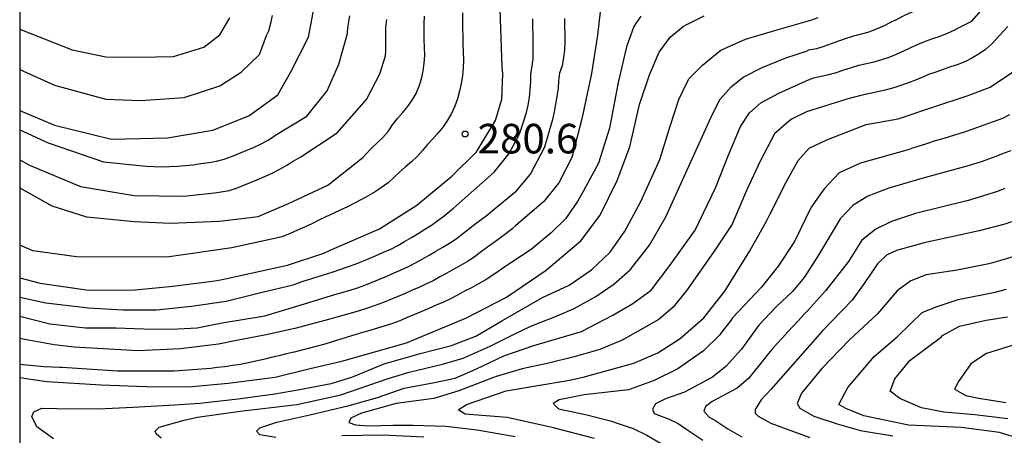
# Model space of a CAD drawing. Extents: x -16000 to -14000, y 91500 to 93000.
# Drawn here: x -16000 to -15875, y 91953 to 92006 of the extents above; entities that cross this region are included whole.
import ezdxf

# ---------------------------------------------------------------- set-up
doc = ezdxf.new("R2010")
doc.units = 0
for name, color, linetype in [('7101000', 4, 'Continuous'), ('7102000', 2, 'Continuous'), ('7312000', 4, 'Continuous'), ('999', 7, 'Continuous')]:
    doc.layers.add(name, color=color, linetype=linetype)
doc.styles.add('Dm_Anotation', font='txt.shx', dxfattribs={"bigfont": 'PSCDM.shx'})

# ---------------------------------------------------------------- blocks, each defined once
blk = doc.blocks.new('731200')
at = {"layer": '7312000'}
blk.add_circle((0, 0), 0.15, dxfattribs=at)

msp = doc.modelspace()

# ---------------------------------------------------------------- linework, layer by layer
at = {"layer": '7101000', "flags": 128}
for points in [[(-16000, 91994.4), (-15995.57, 91992.53), (-15988.36, 91990.76), (-15981.26, 91990.91), (-15975.51, 91991.9), (-15970.94, 91993.73), (-15967.25, 91996.4), (-15965.58, 91999.32), (-15963.37, 92003.69), (-15961.27, 92014.72)], [(-16000, 91973.16), (-15997.4, 91972.46), (-15991.25, 91971.58), (-15985.36, 91971.61), (-15980.58, 91972.11), (-15975.24, 91972.76), (-15974.3, 91972.95), (-15966.03, 91974.77), (-15961.41, 91976.29), (-15960.67, 91976.61), (-15954.35, 91979.38), (-15949.59, 91982.37), (-15945.17, 91986.06), (-15942.03, 91989.15), (-15939.62, 91993.13), (-15938.82, 91995.82), (-15938.69, 91999.04), (-15938.76, 91999.96), (-15939.07, 92008.47)], [(-16000, 91960.5), (-15997.14, 91960.09), (-15996.54, 91959.99), (-15989.65, 91959.57), (-15984.01, 91959.36), (-15978.52, 91959.3), (-15973.55, 91959.78), (-15967.6, 91960.56), (-15963.13, 91961.63), (-15959.14, 91962.57), (-15950.9, 91964.88), (-15943.29, 91968.09), (-15938.21, 91970.69), (-15933.19, 91974.13), (-15933.15, 91974.16), (-15928.81, 91977.86), (-15926.35, 91981.11), (-15924.17, 91985.51), (-15922.56, 91989.8), (-15921.36, 91995.14), (-15920.07, 91998.91), (-15918.84, 92001.79), (-15917.48, 92003.69), (-15915.77, 92005.09), (-15913.14, 92006.4)], [(-15927.08, 91952.74), (-15932.25, 91954.1), (-15938.14, 91955.41), (-15943.49, 91955.82), (-15944.38, 91956.37), (-15943.3, 91957.07), (-15938.28, 91958.81), (-15930.23, 91960.15), (-15928.5, 91960.53), (-15922.09, 91962.32), (-15919.03, 91963.63), (-15916.19, 91965.44), (-15913.19, 91968.09), (-15910.54, 91971.46), (-15907.37, 91976.59), (-15905.22, 91980.35), (-15904.81, 91981.18), (-15902.73, 91985.29), (-15901.22, 91988.03), (-15899.81, 91989.62), (-15897.6, 91990.67), (-15892.61, 91992.6), (-15888.54, 91993.33), (-15884.15, 91994.83), (-15879.77, 91996.24), (-15876.87, 91997.34), (-15874, 91999.28)], [(-15873.96, 91975.83), (-15876.38, 91975.08), (-15877.04, 91974.93), (-15881.04, 91974.14), (-15884.96, 91973.55), (-15886.93, 91972.75), (-15888.65, 91971.51), (-15891.14, 91968.56), (-15894.71, 91965.26), (-15898.22, 91961.63), (-15900.78, 91958.5), (-15901.36, 91957.18), (-15900.99, 91956.61), (-15899.23, 91955.58), (-15896.27, 91954.6), (-15893.31, 91953.75), (-15889.22, 91953.07)]]:
    msp.add_lwpolyline(points, dxfattribs=at)
at = {"layer": '7102000', "flags": 128}
for points in [[(-15894.14, 92003.9), (-15893.17, 92004.14), (-15892.2, 92004.4), (-15891.27, 92004.75), (-15890.36, 92005.16), (-15889.46, 92005.6), (-15888.57, 92006.05), (-15887.67, 92006.5), (-15886.76, 92006.92), (-15885.84, 92007.3), (-15884.9, 92007.63), (-15884.28, 92007.89), (-15881.71, 92009.65), (-15880.32, 92010.93), (-15880.08, 92011.24), (-15878.64, 92014.08), (-15877.12, 92017.61), (-15874.27, 92022.02)], [(-15884.13, 92003.52), (-15883.19, 92003.85), (-15882.25, 92004.2), (-15881.35, 92004.64), (-15881.21, 92004.72), (-15879.16, 92005.76), (-15877.5, 92007.69), (-15876.06, 92010.43), (-15875.13, 92013.75), (-15874.38, 92016.17)], [(-15926.33, 92006.91), (-15926.66, 92003.96), (-15927.43, 91999.11), (-15928.65, 91993.32), (-15929.95, 91988.42), (-15931.59, 91985.23), (-15933.5, 91982.83), (-15937.1, 91979.74), (-15937.54, 91979.35), (-15938.31, 91978.72), (-15939.12, 91978.13), (-15939.94, 91977.55), (-15940.75, 91976.97), (-15941.55, 91976.36), (-15942.35, 91975.77), (-15943.19, 91975.22), (-15944.05, 91974.72), (-15944.93, 91974.24), (-15945.8, 91973.76), (-15946.67, 91973.26), (-15947.55, 91972.79), (-15948.45, 91972.35), (-15949.36, 91971.93), (-15950.28, 91971.53), (-15951.19, 91971.14), (-15952.11, 91970.74), (-15953.03, 91970.35), (-15953.96, 91969.98), (-15954.9, 91969.64), (-15955.85, 91969.32), (-15956.81, 91969.02), (-15957.49, 91968.81), (-15961.26, 91967.75), (-15965.1, 91966.7), (-15968.95, 91965.88), (-15972.49, 91965.19), (-15974.76, 91964.73), (-15979.58, 91964.15), (-15984.95, 91963.87), (-15993.08, 91964.35), (-15995.61, 91964.65), (-15999.36, 91965.32), (-16000, 91965.43)], [(-15943.82, 92006.79), (-15943.82, 92005.79), (-15943.81, 92004.79), (-15943.78, 92003.79), (-15943.75, 92002.79), (-15943.72, 92001.79), (-15943.68, 92000.79), (-15943.71, 91999.8), (-15943.83, 91998.8), (-15943.99, 91997.82), (-15944.2, 91996.84), (-15944.46, 91995.87), (-15944.79, 91994.93), (-15945.2, 91994.02), (-15945.7, 91993.16), (-15946.28, 91992.34), (-15946.9, 91991.56), (-15947.57, 91990.82), (-15948.25, 91990.08), (-15948.9, 91989.32), (-15949.56, 91988.57), (-15950.29, 91987.89), (-15951.04, 91987.23), (-15951.79, 91986.57), (-15952.53, 91985.9), (-15953.26, 91985.21), (-15954.07, 91984.62), (-15954.91, 91984.08), (-15955.77, 91983.57), (-15956.64, 91983.08), (-15957.53, 91982.62), (-15958.42, 91982.17), (-15959.33, 91981.74), (-15960.23, 91981.32), (-15961.14, 91980.9), (-15962.04, 91980.46), (-15962.93, 91980.01), (-15963.84, 91979.59), (-15964.75, 91979.19), (-15965.67, 91978.79), (-15966.59, 91978.4), (-15966.7, 91978.35), (-15973.06, 91976.95), (-15981.33, 91975.78), (-15992.78, 91975.83), (-15998.32, 91976.6), (-16000, 91977.3)], [(-16000, 91999.59), (-15995.6, 91997.63), (-15989.07, 91995.84), (-15984.65, 91995.66), (-15979.14, 91996.06), (-15974.61, 91997.54), (-15971.89, 91999.25), (-15969.59, 92001.51), (-15968.67, 92003.94), (-15968.37, 92004.52), (-15968.14, 92005.49), (-15967.94, 92006.47)], [(-16000, 91991.93), (-15996.37, 91990.28), (-15989.37, 91987.9), (-15983.91, 91987.32), (-15982.98, 91987.27), (-15981.98, 91987.25), (-15980.98, 91987.27), (-15979.98, 91987.33), (-15978.99, 91987.41), (-15977.99, 91987.52), (-15977, 91987.65), (-15976.01, 91987.81), (-15975.03, 91987.98), (-15974.06, 91988.22), (-15973.12, 91988.57), (-15972.2, 91988.94), (-15971.27, 91989.32), (-15970.34, 91989.69), (-15969.43, 91990.11), (-15968.57, 91990.61), (-15967.73, 91991.16), (-15967.61, 91991.24), (-15963.57, 91993.66), (-15960.98, 91996.89), (-15959.51, 92000.27), (-15958.41, 92004.17), (-15958.4, 92004.44), (-15958.27, 92005.43), (-15958.12, 92006.42)], [(-16000, 91984.59), (-15995.91, 91982.3), (-15991.53, 91980.9), (-15985.42, 91980.29), (-15980.91, 91980.08), (-15974.63, 91980.33), (-15969.75, 91980.92), (-15965.87, 91982.59), (-15960.9, 91984.92), (-15956.46, 91988.44), (-15956.05, 91988.9), (-15955.36, 91989.61), (-15954.63, 91990.3), (-15953.91, 91990.99), (-15953.25, 91991.75), (-15952.68, 91992.57), (-15952.08, 91993.37), (-15951.43, 91994.12), (-15950.78, 91994.88), (-15950.18, 91995.69), (-15949.69, 91996.55), (-15949.29, 91997.47), (-15949.02, 91998.43), (-15948.81, 91999.41), (-15948.66, 92000.4), (-15948.6, 92001.4), (-15948.63, 92002.4), (-15948.66, 92003.4), (-15948.68, 92004.4), (-15948.66, 92005.39), (-15948.62, 92006.39)], [(-15921.19, 92006.39), (-15922.09, 92005.06), (-15923.01, 92002.48), (-15924.04, 91997.94), (-15925.17, 91992.14), (-15926.56, 91987.69), (-15928.49, 91984.1), (-15929.22, 91982.86), (-15930.76, 91980.64), (-15932.57, 91978.88), (-15935.09, 91976.76), (-15937.95, 91974.89), (-15938.45, 91974.54), (-15939.27, 91973.97), (-15940.08, 91973.39), (-15940.93, 91972.86), (-15941.8, 91972.37), (-15942.69, 91971.9), (-15943.57, 91971.44), (-15944.45, 91970.97), (-15945.34, 91970.5), (-15946.24, 91970.07), (-15947.16, 91969.67), (-15948.07, 91969.27), (-15948.99, 91968.88), (-15949.91, 91968.49), (-15950.83, 91968.1), (-15951.76, 91967.71), (-15952.69, 91967.36), (-15953.64, 91967.05), (-15954.6, 91966.76), (-15955.56, 91966.48), (-15956.52, 91966.19), (-15957.48, 91965.91), (-15958.44, 91965.63), (-15959.39, 91965.32), (-15960.34, 91965.02), (-15961.3, 91964.73), (-15962.26, 91964.46), (-15963.23, 91964.21), (-15964.2, 91963.96), (-15965.17, 91963.73), (-15966.14, 91963.49), (-15967.11, 91963.26), (-15968.09, 91963.02), (-15969.06, 91962.79), (-15970.03, 91962.56), (-15971.01, 91962.34), (-15971.99, 91962.16), (-15972.98, 91962.01), (-15973.97, 91961.87), (-15974.96, 91961.75), (-15975.74, 91961.66), (-15980.38, 91961.31), (-15987.57, 91961.3), (-15994.63, 91961.77), (-15994.92, 91961.77), (-15995.92, 91961.8), (-15996.88, 91961.86), (-16000, 91962.16)], [(-16000, 92004.73), (-15993.35, 92002.1), (-15989.05, 92001.22), (-15985.05, 92001.17), (-15980.49, 92001.27), (-15976.65, 92002.46), (-15974.61, 92004.02), (-15973.34, 92006.16)], [(-16000, 91968.3), (-15996.19, 91967.29), (-15991.67, 91966.79), (-15987.79, 91966.8), (-15983.06, 91966.65), (-15979.96, 91966.67), (-15977.46, 91966.8), (-15974.3, 91967.43), (-15968.88, 91968.34), (-15964.85, 91969.57), (-15959.99, 91971.05), (-15958.05, 91971.57), (-15957.13, 91971.88), (-15956.19, 91972.23), (-15955.26, 91972.6), (-15954.34, 91972.98), (-15953.42, 91973.38), (-15952.5, 91973.77), (-15951.58, 91974.17), (-15950.67, 91974.59), (-15949.78, 91975.04), (-15948.91, 91975.53), (-15948.05, 91976.04), (-15947.19, 91976.55), (-15946.32, 91977.04), (-15945.46, 91977.55), (-15944.63, 91978.12), (-15943.83, 91978.72), (-15943.05, 91979.34), (-15942.26, 91979.95), (-15941.46, 91980.55), (-15940.65, 91981.14), (-15940.03, 91981.66), (-15936.98, 91984.2), (-15935.17, 91986.33), (-15933.35, 91989.79), (-15932.42, 91993.02), (-15932.36, 91993.25), (-15932.15, 91994.23), (-15931.95, 91995.21), (-15931.78, 91996.19), (-15931.64, 91997.18), (-15931.59, 91998.18), (-15931.45, 91999.17), (-15931.14, 92000.12), (-15930.94, 92001.1), (-15930.83, 92002.09), (-15930.79, 92003.09), (-15930.79, 92004.09), (-15930.81, 92005.09), (-15930.82, 92006.09)], [(-16000, 91970.69), (-15996.69, 91969.97), (-15991.26, 91969.33), (-15986.91, 91969.07), (-15982.63, 91969.1), (-15978.2, 91969.56), (-15973.82, 91970.19), (-15969.24, 91971.32), (-15965.28, 91972.28), (-15964.15, 91972.68), (-15960.37, 91973.87), (-15957.3, 91974.91), (-15956.58, 91975.21), (-15955.66, 91975.6), (-15954.75, 91976), (-15953.83, 91976.4), (-15952.91, 91976.81), (-15952.03, 91977.26), (-15951.16, 91977.76), (-15950.3, 91978.28), (-15949.45, 91978.8), (-15948.6, 91979.32), (-15947.74, 91979.84), (-15946.93, 91980.42), (-15946.14, 91981.04), (-15945.36, 91981.67), (-15944.95, 91982), (-15939.81, 91986.55), (-15937.91, 91988.95), (-15936.55, 91991.52), (-15935.69, 91994.13), (-15935.49, 91995.07), (-15935.32, 91996.06), (-15935.22, 91997.05), (-15935.16, 91998.05), (-15935.15, 91999.05), (-15934.97, 92000.03), (-15934.86, 92001.02), (-15934.83, 92002.02), (-15934.83, 92003.02), (-15934.85, 92004.02), (-15934.88, 92005.02), (-15934.9, 92006.02)], [(-16000, 91988.12), (-15998.76, 91987.44), (-15992.27, 91984.75), (-15985.49, 91983.59), (-15979.17, 91983.51), (-15975.29, 91983.93), (-15974.43, 91984.07), (-15973.44, 91984.26), (-15972.49, 91984.55), (-15971.56, 91984.92), (-15970.63, 91985.29), (-15969.71, 91985.67), (-15968.79, 91986.06), (-15967.88, 91986.48), (-15966.98, 91986.93), (-15966.12, 91987.44), (-15965.28, 91987.97), (-15964.42, 91988.48), (-15964.32, 91988.53), (-15959.72, 91991.56), (-15956, 91995.81), (-15954.28, 91999.06), (-15953.6, 92001.32), (-15953.52, 92001.95), (-15953.55, 92002.95), (-15953.56, 92003.95), (-15953.52, 92004.95), (-15953.43, 92005.94)], [(-15904.04, 92004.59), (-15899.6, 92005.85), (-15898.68, 92006.19)], [(-15995.73, 91952.73), (-15997.81, 91954.24), (-15998.48, 91955.53), (-15998.2, 91956.14), (-15997.18, 91956.6), (-15995.28, 91956.58), (-15990.06, 91956.53), (-15985.59, 91956.75), (-15980.37, 91957.04), (-15977.14, 91957.25), (-15972.28, 91957.79), (-15967.62, 91958.42), (-15964.72, 91958.92), (-15960.48, 91959.75), (-15957.85, 91960.53), (-15953.73, 91962.24), (-15949.2, 91963.54), (-15945.22, 91964.58), (-15942.12, 91965.75), (-15938.74, 91967.73), (-15933.64, 91970.65), (-15930.29, 91972.22), (-15927.44, 91974.17), (-15925.08, 91976.41), (-15923.21, 91979.08), (-15921.17, 91982.85), (-15918.78, 91988.19), (-15917.46, 91992.42), (-15916.37, 91995.8), (-15915.24, 91998.07), (-15915.05, 91998.47), (-15913.34, 92000.17), (-15911.01, 92002.07), (-15907.88, 92003.45), (-15904.04, 92004.59)], [(-15874.63, 92005.05), (-15876.64, 92002.85), (-15876.67, 92002.82), (-15877.43, 92002.16), (-15878.24, 92001.58), (-15879.1, 92001.07), (-15880, 92000.63), (-15880.92, 92000.26), (-15881.87, 91999.93), (-15882.81, 91999.61), (-15883.76, 91999.28), (-15884.7, 91998.95), (-15885.63, 91998.56), (-15886.55, 91998.17), (-15887.48, 91997.81), (-15888.43, 91997.49), (-15889.38, 91997.2), (-15890.35, 91996.95), (-15891.32, 91996.72), (-15892.3, 91996.52), (-15893.28, 91996.31), (-15894.25, 91996.05), (-15895.05, 91995.82), (-15900.16, 91994.23), (-15901.98, 91993.34), (-15902.48, 91992.98), (-15904.24, 91991.43), (-15906.04, 91987.98), (-15907.77, 91984.25), (-15909.59, 91979.96), (-15911.96, 91976.43), (-15915.34, 91971.59), (-15917.06, 91969.42), (-15918.91, 91967.88), (-15923.55, 91965.23), (-15926.39, 91964.06), (-15929.65, 91963.1), (-15933.05, 91962.29), (-15936.24, 91961.61), (-15939.37, 91960.67), (-15939.42, 91960.66), (-15939.86, 91960.49), (-15944.26, 91958.81), (-15947.44, 91957.83), (-15952.23, 91957.21), (-15956.61, 91955.97), (-15957.97, 91955.32), (-15958.24, 91954.78), (-15957.37, 91954.5), (-15955.69, 91954.35), (-15952.66, 91954.45), (-15950.1, 91954.43), (-15945.92, 91954.32), (-15941.96, 91953.87), (-15937.12, 91953.02)], [(-15982.03, 91952.79), (-15982.7, 91953.34), (-15982.83, 91953.68), (-15982.29, 91954.21), (-15979.15, 91955.1), (-15977.43, 91955.46), (-15972.04, 91956.24), (-15964.85, 91957.07), (-15959.23, 91958.3), (-15953.23, 91960.36), (-15950.59, 91961.17), (-15946.36, 91962.18), (-15943.74, 91962.96), (-15940.29, 91964.47), (-15937.1, 91966.08), (-15935.13, 91967), (-15931.78, 91968.31), (-15929.66, 91969.26), (-15926.89, 91970.79), (-15924.59, 91972.34), (-15922.52, 91974.16), (-15920.09, 91977.31), (-15918, 91980.9), (-15915.25, 91986.95), (-15912.92, 91992.05), (-15912.16, 91993.76), (-15911.11, 91995.82), (-15909.73, 91997.41), (-15908.2, 91998.62), (-15905.8, 91999.84), (-15902.77, 92001.08), (-15900.18, 92001.95), (-15899.85, 92002.09), (-15898.87, 92002.29), (-15897.91, 92002.58), (-15896.97, 92002.91), (-15896.04, 92003.26), (-15895.09, 92003.6), (-15894.14, 92003.9)], [(-15967.51, 91952.86), (-15969.53, 91953.21), (-15969.93, 91953.69), (-15969.52, 91954.09), (-15967.36, 91954.81), (-15963.17, 91955.77), (-15958.18, 91956.93), (-15954.6, 91957.97), (-15951.22, 91959.15), (-15947.37, 91959.85), (-15944.74, 91960.43), (-15942.1, 91961.55), (-15938.57, 91963.23), (-15934.74, 91964.57), (-15928.71, 91966.34), (-15924.72, 91968.42), (-15922.2, 91969.9), (-15919.87, 91971.57), (-15917.51, 91974.72), (-15914.28, 91979.21), (-15911.67, 91984.65), (-15910.08, 91988.63), (-15908.53, 91992.35), (-15907.39, 91994.09), (-15905.94, 91995.38), (-15903.69, 91996.6), (-15900.3, 91998.12), (-15900.21, 91998.17), (-15899.29, 91998.55), (-15898.31, 91998.75), (-15897.33, 91998.97), (-15896.37, 91999.24), (-15895.42, 91999.56), (-15894.47, 91999.87), (-15893.51, 92000.14), (-15892.53, 92000.36), (-15891.56, 92000.59), (-15890.6, 92000.86), (-15889.65, 92001.18), (-15888.72, 92001.55), (-15887.81, 92001.96), (-15886.91, 92002.4), (-15886, 92002.81), (-15885.07, 92003.19), (-15884.13, 92003.52)], [(-15874.41, 91993.83), (-15875.31, 91993.4), (-15876.24, 91993.05), (-15877.18, 91992.7), (-15878.12, 91992.35), (-15879.06, 91992.02), (-15880.01, 91991.71), (-15880.97, 91991.41), (-15881.92, 91991.11), (-15882.88, 91990.82), (-15883.84, 91990.53), (-15884.79, 91990.22), (-15885.74, 91989.91), (-15886.69, 91989.6), (-15887.15, 91989.46), (-15893.31, 91987.72), (-15896.01, 91986.49), (-15897.92, 91984.45), (-15899.56, 91982.13), (-15901.67, 91977.75), (-15903.77, 91974.63), (-15905.87, 91971.96), (-15909.54, 91968.06), (-15909.78, 91967.75), (-15910.39, 91966.95), (-15910.97, 91966.15), (-15911.14, 91965.91), (-15913.22, 91963.87), (-15916.49, 91961.61), (-15919.47, 91960.12), (-15922.73, 91958.91), (-15928.37, 91958.3), (-15931.53, 91957.66), (-15932.3, 91957.19), (-15931.64, 91956.52), (-15928.2, 91955.81), (-15925.01, 91954.98), (-15923.94, 91954.61), (-15922.17, 91954), (-15920.4, 91953.16), (-15918.68, 91952.16)], [(-15874.25, 91989.27), (-15875.19, 91988.92), (-15876.13, 91988.57), (-15877.07, 91988.23), (-15878.01, 91987.9), (-15878.97, 91987.6), (-15879.92, 91987.3), (-15880.12, 91987.24), (-15885.54, 91985.77), (-15889.72, 91984.55), (-15892.39, 91983.5), (-15894.29, 91982.32), (-15895.89, 91980.64), (-15898.73, 91975.91), (-15900.46, 91973.21), (-15901.93, 91971.4), (-15903.97, 91969.52), (-15906.21, 91967.15), (-15908.39, 91964.08), (-15910.37, 91961.95), (-15912.09, 91960.52), (-15915.63, 91958.65), (-15918.05, 91957.8), (-15919.3, 91957.15), (-15919.69, 91956.48), (-15919.5, 91955.91), (-15917.6, 91955.21), (-15916.44, 91954.66), (-15915.34, 91953.9), (-15913.31, 91952.54)], [(-15875, 91984.48), (-15875.94, 91984.13), (-15876.88, 91983.81), (-15877.84, 91983.51), (-15878.79, 91983.21), (-15879.76, 91982.94), (-15879.81, 91982.93), (-15886.35, 91981.34), (-15889.39, 91980.3), (-15891.36, 91979.31), (-15893.14, 91977.94), (-15894.81, 91975.24), (-15897.76, 91971.49), (-15900.05, 91968.97), (-15900.5, 91968.48), (-15901.19, 91967.75), (-15901.86, 91967.02), (-15902.54, 91966.28), (-15903.22, 91965.54), (-15903.89, 91964.8), (-15904.55, 91964.05), (-15905.2, 91963.29), (-15905.44, 91962.96), (-15907.51, 91960.37), (-15908.96, 91959.14), (-15912.12, 91957.46), (-15912.99, 91956.8), (-15913.19, 91956.23), (-15912.53, 91955.46), (-15911.78, 91955.06), (-15910.13, 91953.96), (-15908.36, 91952.96)], [(-15874.15, 91980.28), (-15875, 91979.97), (-15878.26, 91979.12), (-15885.24, 91977.6), (-15888.73, 91976.63), (-15890, 91976.01), (-15891.15, 91974.95), (-15892.75, 91972.57), (-15894.35, 91970.31), (-15898.18, 91966.37), (-15898.76, 91965.72), (-15904.38, 91959.32), (-15904.65, 91959), (-15905.91, 91957.67), (-15906.68, 91956.44), (-15906.69, 91955.96), (-15906.31, 91955.58), (-15904.7, 91954.7), (-15899.72, 91952.87)], [(-15872.25, 91952.44), (-15875.65, 91953.5), (-15880.54, 91954.15), (-15887.21, 91954.46), (-15892.89, 91955.61), (-15895.17, 91956.55), (-15896.05, 91957.08), (-15894.91, 91959.24), (-15891.58, 91963.15), (-15888.65, 91965.68), (-15886.94, 91967.36), (-15885.5, 91968.75), (-15883.69, 91969.48), (-15880.91, 91970.38), (-15876.2, 91971.33), (-15874.8, 91971.71)], [(-15874.63, 91955.26), (-15878.81, 91955.77), (-15882.75, 91956.1), (-15885.57, 91956.66), (-15888.33, 91957.81), (-15889.56, 91958.76), (-15888.95, 91960.34), (-15886.99, 91962.68), (-15883.05, 91965.67), (-15882.89, 91965.82), (-15880.74, 91967), (-15877.37, 91967.76), (-15874.67, 91968.2)], [(-15873.94, 91964.62), (-15877.3, 91963.56), (-15879.32, 91962.24), (-15880.86, 91960), (-15881.37, 91959), (-15879.95, 91958.23), (-15878.28, 91957.88), (-15874.85, 91957.34)], [(-15948.7, 91952.93), (-15953.95, 91953.18), (-15959.14, 91953.1)]]:
    msp.add_lwpolyline(points, dxfattribs=at)
at = {"layer": '999', "flags": 128}
msp.add_lwpolyline([(-16000, 91500), (-14000, 91500), (-14000, 93000), (-16000, 93000)], close=True, dxfattribs=at)

# ---------------------------------------------------------------- block references
at = {"layer": '7312000', "xscale": 2.5, "yscale": 2.5, "zscale": 2.5}
msp.add_blockref('731200', (-15943.48, 91991.41, 280.56), dxfattribs=at)

# ---------------------------------------------------------------- texts
at = {"layer": '7312000', "style": 'Dm_Anotation'}
msp.add_text('280.6', height=3.75, dxfattribs=at).set_placement((-15941.89, 91988.95))

doc.saveas('drawing.dxf')
